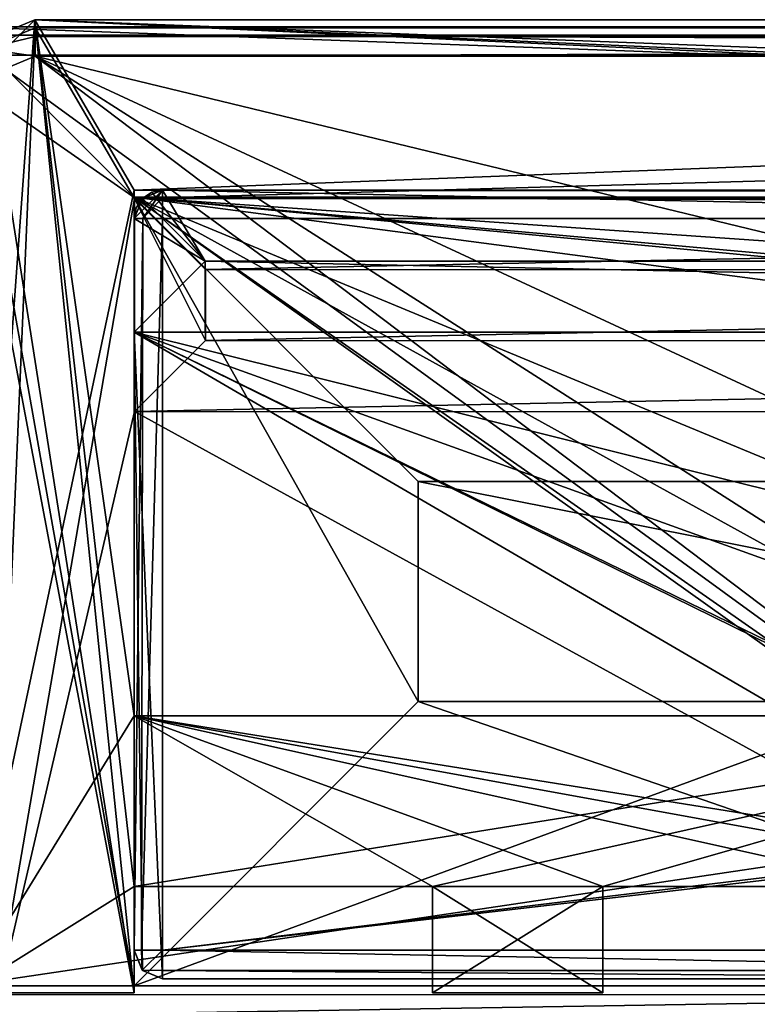
# Model space of a CAD drawing. Units: millimetres. Extents: x -887 to 277, y -6 to 161.
# Drawn here: x -485 to -479, y 38 to 45 of the extents above; entities that cross this region are included whole.
import ezdxf

# ---------------------------------------------------------------- set-up
doc = ezdxf.new("R2010")
doc.units = ezdxf.units.MM
doc.header["$LTSCALE"] = 127.314815
for name, color, linetype in [('101', 7, 'CONTINUOUS'), ('103', 7, 'CONTINUOUS'), ('104', 7, 'CONTINUOUS'), ('107', 7, 'CONTINUOUS'), ('109', 7, 'CONTINUOUS'), ('110', 7, 'CONTINUOUS'), ('121', 7, 'CONTINUOUS'), ('125', 7, 'CONTINUOUS'), ('126', 7, 'CONTINUOUS'), ('131', 7, 'CONTINUOUS'), ('164', 7, 'CONTINUOUS'), ('166', 7, 'CONTINUOUS'), ('186', 7, 'CONTINUOUS'), ('192', 7, 'CONTINUOUS'), ('193', 7, 'CONTINUOUS'), ('203', 7, 'CONTINUOUS'), ('208', 7, 'CONTINUOUS'), ('209', 7, 'CONTINUOUS'), ('213', 7, 'CONTINUOUS'), ('597', 7, 'CONTINUOUS'), ('601', 7, 'CONTINUOUS'), ('607', 7, 'CONTINUOUS'), ('610', 7, 'CONTINUOUS'), ('614', 7, 'CONTINUOUS'), ('615', 7, 'CONTINUOUS'), ('616', 7, 'CONTINUOUS'), ('621', 7, 'CONTINUOUS'), ('644', 7, 'CONTINUOUS'), ('657', 7, 'CONTINUOUS'), ('658', 7, 'CONTINUOUS'), ('659', 7, 'CONTINUOUS'), ('660', 7, 'CONTINUOUS'), ('661', 7, 'CONTINUOUS'), ('690', 7, 'CONTINUOUS'), ('692', 7, 'CONTINUOUS'), ('693', 7, 'CONTINUOUS'), ('706', 7, 'CONTINUOUS'), ('715', 7, 'CONTINUOUS'), ('716', 7, 'CONTINUOUS'), ('719', 7, 'CONTINUOUS'), ('720', 7, 'CONTINUOUS'), ('754', 7, 'CONTINUOUS'), ('763', 7, 'CONTINUOUS'), ('764', 7, 'CONTINUOUS'), ('765', 7, 'CONTINUOUS'), ('769', 7, 'CONTINUOUS'), ('770', 7, 'CONTINUOUS'), ('773', 7, 'CONTINUOUS'), ('779', 7, 'CONTINUOUS'), ('784', 7, 'CONTINUOUS'), ('785', 7, 'CONTINUOUS'), ('786', 7, 'CONTINUOUS'), ('790', 7, 'CONTINUOUS'), ('791', 7, 'CONTINUOUS'), ('793', 7, 'CONTINUOUS'), ('799', 7, 'CONTINUOUS'), ('803', 7, 'CONTINUOUS'), ('86', 7, 'CONTINUOUS'), ('89', 7, 'CONTINUOUS'), ('90', 7, 'CONTINUOUS'), ('94', 7, 'CONTINUOUS')]:
    doc.layers.add(name, color=color, linetype=linetype)

msp = doc.modelspace()

# ---------------------------------------------------------------- linework, layer by layer
at = {"layer": '101', "color": 254, "linetype": 'Continuous', "true_color": 0xcad1ee}
for points in [[(-484.4514, 44.503, 3000.3147), (-484.4514, 44.4422, 3000.4584), (-441.0082, 44.4956, 3000.3147), (-484.4514, 44.503, 3000.3147)], [(-441.0082, 44.4956, 3000.3147), (-484.4514, 44.4422, 3000.4584), (-441.0076, 44.4392, 3000.4539), (-441.0082, 44.4956, 3000.3147)], [(-484.4514, 44.4422, 3000.4584), (-484.4514, 44.303, 3000.5147), (-441.0076, 44.4392, 3000.4539), (-484.4514, 44.4422, 3000.4584)], [(-484.4514, 44.303, 3000.5147), (-441.0066, 44.2956, 3000.5147), (-441.0076, 44.4392, 3000.4539), (-484.4514, 44.303, 3000.5147)]]:
    msp.add_3dface(points, dxfattribs=at)
at = {"layer": '103', "color": 254, "linetype": 'Continuous', "true_color": 0xcad1ee}
for points in [[(-484.4514, 44.503, 2988.5147), (-484.8054, 44.356, 2988.5147), (-484.4514, 44.503, 3000.3147), (-484.4514, 44.503, 2988.5147)], [(-484.8054, 44.356, 2988.5147), (-484.805, 44.3566, 3000.3147), (-484.4514, 44.503, 3000.3147), (-484.8054, 44.356, 2988.5147)]]:
    msp.add_3dface(points, dxfattribs=at)
at = {"layer": '104', "color": 254, "linetype": 'Continuous', "true_color": 0xcad1ee}
for points in [[(-484.7526, 37.699, 3000.5147), (-484.7526, 37.55, 3000.4482), (-475.708, 37.6975, 3000.5147), (-484.7526, 37.699, 3000.5147)], [(-475.708, 37.6975, 3000.5147), (-484.7526, 37.55, 3000.4482), (-475.8522, 37.5532, 3000.4533), (-475.708, 37.6975, 3000.5147)]]:
    msp.add_3dface(points, dxfattribs=at)
at = {"layer": '107', "color": 254, "linetype": 'Continuous', "true_color": 0xcad1ee}
for points in [[(-459.2518, 42.2987, 2984.5147), (-483.7519, 41.8029, 2985.0147), (-483.2518, 42.3028, 2984.5147), (-459.2518, 42.2987, 2984.5147)], [(-458.7519, 41.7986, 2985.0147), (-483.7519, 41.8029, 2985.0147), (-459.2518, 42.2987, 2984.5147), (-458.7519, 41.7986, 2985.0147)]]:
    msp.add_3dface(points, dxfattribs=at)
at = {"layer": '109', "color": 254, "linetype": 'Continuous', "true_color": 0xcad1ee}
for points in [[(-483.7516, 43.3029, 2985.0147), (-458.7516, 43.2986, 2985.0147), (-483.2517, 42.8028, 2984.5147), (-483.7516, 43.3029, 2985.0147)], [(-458.7516, 43.2986, 2985.0147), (-459.2517, 42.7987, 2984.5147), (-483.2517, 42.8028, 2984.5147), (-458.7516, 43.2986, 2985.0147)]]:
    msp.add_3dface(points, dxfattribs=at)
at = {"layer": '110', "color": 254, "linetype": 'Continuous', "true_color": 0xcad1ee}
for points in [[(-483.7519, 41.8029, 2988.5147), (-483.7516, 43.3029, 2988.5147), (-483.7516, 43.3029, 2985.0147), (-483.7519, 41.8029, 2988.5147)], [(-483.7519, 41.8029, 2988.5147), (-483.7516, 43.3029, 2985.0147), (-483.7519, 41.8029, 2985.0147), (-483.7519, 41.8029, 2988.5147)]]:
    msp.add_3dface(points, dxfattribs=at)
at = {"layer": '121', "color": 254, "linetype": 'Continuous', "true_color": 0xcad1ee}
for points in [[(-441.0082, 44.4956, 2988.5147), (-484.4514, 44.503, 2988.5147), (-441.0082, 44.4956, 3000.3147), (-441.0082, 44.4956, 2988.5147)], [(-484.4514, 44.503, 2988.5147), (-484.4514, 44.503, 3000.3147), (-441.0082, 44.4956, 3000.3147), (-484.4514, 44.503, 2988.5147)]]:
    msp.add_3dface(points, dxfattribs=at)
at = {"layer": '125', "color": 254, "linetype": 'Continuous', "true_color": 0xcad1ee}
for points in [[(-458.7519, 41.7986, 2988.5147), (-483.7519, 41.8029, 2988.5147), (-458.7519, 41.7986, 2985.0147), (-458.7519, 41.7986, 2988.5147)], [(-458.7519, 41.7986, 2985.0147), (-483.7519, 41.8029, 2988.5147), (-483.7519, 41.8029, 2985.0147), (-458.7519, 41.7986, 2985.0147)]]:
    msp.add_3dface(points, dxfattribs=at)
at = {"layer": '126', "color": 254, "linetype": 'Continuous', "true_color": 0xcad1ee}
for points in [[(-483.7516, 43.3029, 2988.5147), (-458.7516, 43.2986, 2988.5147), (-483.7516, 43.3029, 2985.0147), (-483.7516, 43.3029, 2988.5147)], [(-458.7516, 43.2986, 2988.5147), (-458.7516, 43.2986, 2985.0147), (-483.7516, 43.3029, 2985.0147), (-458.7516, 43.2986, 2988.5147)]]:
    msp.add_3dface(points, dxfattribs=at)
at = {"layer": '131', "color": 254, "linetype": 'Continuous', "true_color": 0xcad1ee}
for points in [[(-484.8054, 44.356, 2988.5147), (-484.4514, 44.503, 2988.5147), (-484.7526, 37.499, 2988.5147), (-484.8054, 44.356, 2988.5147)], [(-484.7526, 37.499, 2988.5147), (-484.4514, 44.503, 2988.5147), (-483.7516, 43.3029, 2988.5147), (-484.7526, 37.499, 2988.5147)], [(-484.4514, 44.503, 2988.5147), (-441.0082, 44.4956, 2988.5147), (-483.7516, 43.3029, 2988.5147), (-484.4514, 44.503, 2988.5147)], [(-483.7516, 43.3029, 2988.5147), (-441.0082, 44.4956, 2988.5147), (-458.7516, 43.2986, 2988.5147), (-483.7516, 43.3029, 2988.5147)], [(-483.7519, 41.8029, 2988.5147), (-484.7526, 37.499, 2988.5147), (-483.7516, 43.3029, 2988.5147), (-483.7519, 41.8029, 2988.5147)], [(-475.908, 37.4975, 2988.5147), (-484.7526, 37.499, 2988.5147), (-483.7519, 41.8029, 2988.5147), (-475.908, 37.4975, 2988.5147)], [(-458.7519, 41.7986, 2988.5147), (-475.908, 37.4975, 2988.5147), (-483.7519, 41.8029, 2988.5147), (-458.7519, 41.7986, 2988.5147)]]:
    msp.add_3dface(points, dxfattribs=at)
at = {"layer": '164', "color": 254, "linetype": 'Continuous', "true_color": 0xcad1ee}
for points in [[(-481.7536, 41.3108, 1017.5147), (-481.7536, 39.7607, 1017.5147), (-481.7536, 39.7607, 1007.5147), (-481.7536, 41.3108, 1017.5147)], [(-481.7536, 41.3108, 1017.5147), (-481.7536, 39.7607, 1007.5147), (-481.7536, 41.3108, 1007.5147), (-481.7536, 41.3108, 1017.5147)]]:
    msp.add_3dface(points, dxfattribs=at)
at = {"layer": '166', "color": 254, "linetype": 'Continuous', "true_color": 0xcad1ee}
for points in [[(-481.7536, 39.7607, 1007.5147), (-473.9536, 39.7607, 1007.5147), (-481.7536, 41.3108, 1007.5147), (-481.7536, 39.7607, 1007.5147)], [(-481.7536, 41.3108, 1007.5147), (-473.9536, 39.7607, 1007.5147), (-468.5365, 41.3108, 1007.5147), (-481.7536, 41.3108, 1007.5147)]]:
    msp.add_3dface(points, dxfattribs=at)
at = {"layer": '186', "color": 254, "linetype": 'Continuous', "true_color": 0xcad1ee}
for points in [[(-475.9536, 37.7607, 1017.5147), (-483.7536, 37.7607, 1017.5147), (-483.7536, 37.7607, 1002.5147), (-475.9536, 37.7607, 1017.5147)], [(-475.9536, 37.7607, 1002.5147), (-475.9536, 37.7607, 1017.5147), (-483.7536, 37.7607, 1002.5147), (-475.9536, 37.7607, 1002.5147)]]:
    msp.add_3dface(points, dxfattribs=at)
at = {"layer": '192', "color": 254, "linetype": 'Continuous', "true_color": 0xcad1ee}
for points in [[(-468.5365, 41.3108, 1017.5147), (-481.7536, 41.3108, 1017.5147), (-468.5365, 41.3108, 1007.5147), (-468.5365, 41.3108, 1017.5147)], [(-481.7536, 41.3108, 1017.5147), (-481.7536, 41.3108, 1007.5147), (-468.5365, 41.3108, 1007.5147), (-481.7536, 41.3108, 1017.5147)]]:
    msp.add_3dface(points, dxfattribs=at)
at = {"layer": '193', "color": 254, "linetype": 'Continuous', "true_color": 0xcad1ee}
for points in [[(-481.7536, 39.7607, 1017.5147), (-473.9536, 39.7607, 1017.5147), (-473.9536, 39.7607, 1007.5147), (-481.7536, 39.7607, 1017.5147)], [(-481.7536, 39.7607, 1017.5147), (-473.9536, 39.7607, 1007.5147), (-481.7536, 39.7607, 1007.5147), (-481.7536, 39.7607, 1017.5147)]]:
    msp.add_3dface(points, dxfattribs=at)
at = {"layer": '203', "color": 254, "linetype": 'Continuous', "true_color": 0xcad1ee}
for points in [[(-483.7536, 37.7607, 1017.5147), (-483.7536, 43.3108, 1017.5147), (-483.7536, 43.3108, 1002.5147), (-483.7536, 37.7607, 1017.5147)], [(-483.7536, 37.7607, 1002.5147), (-483.7536, 37.7607, 1017.5147), (-483.7536, 43.3108, 1002.5147), (-483.7536, 37.7607, 1002.5147)]]:
    msp.add_3dface(points, dxfattribs=at)
at = {"layer": '208', "color": 254, "linetype": 'Continuous', "true_color": 0xcad1ee}
for points in [[(-475.9536, 37.7607, 1002.5147), (-483.7536, 37.7607, 1002.5147), (-468.6536, 43.3108, 1002.5147), (-475.9536, 37.7607, 1002.5147)], [(-483.7536, 37.7607, 1002.5147), (-483.7536, 43.3108, 1002.5147), (-468.6536, 43.3108, 1002.5147), (-483.7536, 37.7607, 1002.5147)]]:
    msp.add_3dface(points, dxfattribs=at)
at = {"layer": '209', "color": 254, "linetype": 'Continuous', "true_color": 0xcad1ee}
for points in [[(-483.7536, 43.3108, 1017.5147), (-483.7536, 37.7607, 1017.5147), (-481.7536, 39.7607, 1017.5147), (-483.7536, 43.3108, 1017.5147)], [(-454.9168, 43.3107, 1017.5147), (-483.7536, 43.3108, 1017.5147), (-454.9168, 41.3107, 1017.5147), (-454.9168, 43.3107, 1017.5147)], [(-483.7536, 43.3108, 1017.5147), (-464.9539, 41.5322, 1017.5147), (-461.3708, 41.3108, 1017.5147), (-483.7536, 43.3108, 1017.5147)], [(-464.9539, 41.5322, 1017.5147), (-483.7536, 43.3108, 1017.5147), (-468.5365, 41.3108, 1017.5147), (-464.9539, 41.5322, 1017.5147)], [(-454.9168, 41.3107, 1017.5147), (-483.7536, 43.3108, 1017.5147), (-461.3708, 41.3108, 1017.5147), (-454.9168, 41.3107, 1017.5147)], [(-468.5365, 41.3108, 1017.5147), (-483.7536, 43.3108, 1017.5147), (-481.7536, 41.3108, 1017.5147), (-468.5365, 41.3108, 1017.5147)], [(-481.7536, 41.3108, 1017.5147), (-483.7536, 43.3108, 1017.5147), (-481.7536, 39.7607, 1017.5147), (-481.7536, 41.3108, 1017.5147)], [(-483.7536, 37.7607, 1017.5147), (-475.9536, 37.7607, 1017.5147), (-481.7536, 39.7607, 1017.5147), (-483.7536, 37.7607, 1017.5147)], [(-481.7536, 39.7607, 1017.5147), (-475.9536, 37.7607, 1017.5147), (-473.9536, 39.7607, 1017.5147), (-481.7536, 39.7607, 1017.5147)]]:
    msp.add_3dface(points, dxfattribs=at)
at = {"layer": '213', "color": 254, "linetype": 'Continuous', "true_color": 0xcad1ee}
for points in [[(-483.7536, 43.3108, 1017.5147), (-454.9168, 43.3107, 1017.5147), (-483.7536, 43.3108, 1002.5147), (-483.7536, 43.3108, 1017.5147)], [(-483.7536, 43.3108, 1002.5147), (-454.9168, 43.3107, 1017.5147), (-468.6536, 43.3108, 1006.5147), (-483.7536, 43.3108, 1002.5147)], [(-468.6536, 43.3108, 1002.5147), (-483.7536, 43.3108, 1002.5147), (-468.6536, 43.3108, 1006.5147), (-468.6536, 43.3108, 1002.5147)]]:
    msp.add_3dface(points, dxfattribs=at)
at = {"layer": '597', "color": 254, "linetype": 'Continuous', "true_color": 0xcad1ee}
for points in [[(-484.9536, 44.5108, 1000.7147), (-484.9536, 44.5108, 1017.5147), (-451.9536, 44.5107, 1017.5147), (-484.9536, 44.5108, 1000.7147)], [(-484.9536, 44.5108, 1000.7147), (-451.9536, 44.5107, 1017.5147), (-451.9536, 44.5107, 1017.0147), (-484.9536, 44.5108, 1000.7147)], [(-484.9536, 44.5108, 1000.7147), (-451.9536, 44.5107, 1017.0147), (-440.8769, 44.5107, 1017.0147), (-484.9536, 44.5108, 1000.7147)], [(-440.8769, 44.5107, 1000.7147), (-484.9536, 44.5108, 1000.7147), (-440.8769, 44.5107, 1017.0147), (-440.8769, 44.5107, 1000.7147)]]:
    msp.add_3dface(points, dxfattribs=at)
at = {"layer": '601', "color": 254, "linetype": 'Continuous', "true_color": 0xcad1ee}
for points in [[(-484.9536, 44.452, 1000.5731), (-484.9536, 44.5108, 1000.7147), (-440.8769, 44.4521, 1000.5733), (-484.9536, 44.452, 1000.5731)], [(-484.9536, 44.5108, 1000.7147), (-440.8769, 44.5107, 1000.7147), (-440.8769, 44.4521, 1000.5733), (-484.9536, 44.5108, 1000.7147)], [(-440.8769, 44.3107, 1000.5147), (-484.9536, 44.452, 1000.5731), (-440.8769, 44.4521, 1000.5733), (-440.8769, 44.3107, 1000.5147)], [(-440.8769, 44.3107, 1000.5147), (-484.9536, 44.3108, 1000.5147), (-484.9536, 44.452, 1000.5731), (-440.8769, 44.3107, 1000.5147)]]:
    msp.add_3dface(points, dxfattribs=at)
at = {"layer": '607', "color": 254, "linetype": 'Continuous', "true_color": 0xcad1ee}
for points in [[(-484.9536, 44.5108, 1017.5147), (-484.9536, 37.7608, 1017.5147), (-483.7536, 37.7608, 1017.5147), (-484.9536, 44.5108, 1017.5147)], [(-484.9536, 44.5108, 1017.5147), (-483.7536, 37.7608, 1017.5147), (-483.7536, 43.3108, 1017.5147), (-484.9536, 44.5108, 1017.5147)], [(-451.9536, 44.5107, 1017.5147), (-484.9536, 44.5108, 1017.5147), (-451.9536, 43.3107, 1017.5147), (-451.9536, 44.5107, 1017.5147)], [(-451.9536, 43.3107, 1017.5147), (-484.9536, 44.5108, 1017.5147), (-483.7536, 43.3108, 1017.5147), (-451.9536, 43.3107, 1017.5147)]]:
    msp.add_3dface(points, dxfattribs=at)
at = {"layer": '610', "color": 254, "linetype": 'Continuous', "true_color": 0xcad1ee}
for points in [[(-440.8769, 44.3107, 1000.5147), (-484.9536, 37.7608, 1000.5147), (-484.9536, 44.3108, 1000.5147), (-440.8769, 44.3107, 1000.5147)], [(-484.9536, 24.6943, 1000.5147), (-475.9536, 31.2608, 1000.5147), (-440.8769, 44.3107, 1000.5147), (-484.9536, 24.6943, 1000.5147)], [(-475.9536, 37.7608, 1000.5147), (-484.9536, 37.7608, 1000.5147), (-440.8769, 44.3107, 1000.5147), (-475.9536, 37.7608, 1000.5147)], [(-440.8733, 24.7107, 1000.5147), (-484.9536, 24.6943, 1000.5147), (-440.8769, 44.3107, 1000.5147), (-440.8733, 24.7107, 1000.5147)]]:
    msp.add_3dface(points, dxfattribs=at)
at = {"layer": '614', "color": 254, "linetype": 'Continuous', "true_color": 0xcad1ee}
for points in [[(-483.7536, 43.3108, 1002.5147), (-440.8769, 43.3107, 1002.5147), (-483.7536, 43.3108, 1017.5147), (-483.7536, 43.3108, 1002.5147)], [(-483.7536, 43.3108, 1017.5147), (-440.8769, 43.3107, 1002.5147), (-451.9536, 43.3107, 1017.0147), (-483.7536, 43.3108, 1017.5147)], [(-451.9536, 43.3107, 1017.5147), (-483.7536, 43.3108, 1017.5147), (-451.9536, 43.3107, 1017.0147), (-451.9536, 43.3107, 1017.5147)]]:
    msp.add_3dface(points, dxfattribs=at)
at = {"layer": '615', "color": 254, "linetype": 'Continuous', "true_color": 0xcad1ee}
for points in [[(-483.7536, 37.7608, 1002.5147), (-483.7536, 43.3108, 1002.5147), (-483.7536, 43.3108, 1017.5147), (-483.7536, 37.7608, 1002.5147)], [(-483.7536, 37.7608, 1017.5147), (-483.7536, 37.7608, 1002.5147), (-483.7536, 43.3108, 1017.5147), (-483.7536, 37.7608, 1017.5147)]]:
    msp.add_3dface(points, dxfattribs=at)
at = {"layer": '616', "color": 254, "linetype": 'Continuous', "true_color": 0xcad1ee}
for points in [[(-475.9536, 37.7608, 1002.5147), (-483.7536, 37.7608, 1002.5147), (-484.9536, 37.7608, 1000.5147), (-475.9536, 37.7608, 1002.5147)], [(-475.9536, 37.7608, 1000.5147), (-475.9536, 37.7608, 1002.5147), (-484.9536, 37.7608, 1000.5147), (-475.9536, 37.7608, 1000.5147)], [(-484.9536, 37.7608, 1000.5147), (-483.7536, 37.7608, 1002.5147), (-483.7536, 37.7608, 1017.5147), (-484.9536, 37.7608, 1000.5147)], [(-484.9536, 37.7608, 1017.5147), (-484.9536, 37.7608, 1000.5147), (-483.7536, 37.7608, 1017.5147), (-484.9536, 37.7608, 1017.5147)]]:
    msp.add_3dface(points, dxfattribs=at)
at = {"layer": '621', "color": 254, "linetype": 'Continuous', "true_color": 0xcad1ee}
for points in [[(-467.8036, 34.5108, 1002.5147), (-466.2534, 36.0605, 1002.5147), (-483.7536, 43.3108, 1002.5147), (-467.8036, 34.5108, 1002.5147)], [(-475.9536, 37.7608, 1002.5147), (-467.8036, 34.5108, 1002.5147), (-483.7536, 43.3108, 1002.5147), (-475.9536, 37.7608, 1002.5147)], [(-483.7536, 43.3108, 1002.5147), (-466.2534, 36.0605, 1002.5147), (-440.8769, 43.3107, 1002.5147), (-483.7536, 43.3108, 1002.5147)], [(-483.7536, 37.7608, 1002.5147), (-475.9536, 37.7608, 1002.5147), (-483.7536, 43.3108, 1002.5147), (-483.7536, 37.7608, 1002.5147)]]:
    msp.add_3dface(points, dxfattribs=at)
at = {"layer": '644', "color": 30, "linetype": 'Continuous', "true_color": 0xe87108}
for points in [[(-480.4536, 37.7107, 2988.5147), (-481.6536, 37.7107, 2988.5147), (-481.6536, 37.7107, 2003.0147), (-480.4536, 37.7107, 2988.5147)], [(-480.4536, 37.7107, 2003.0147), (-480.4536, 37.7107, 2988.5147), (-481.6536, 37.7107, 2003.0147), (-480.4536, 37.7107, 2003.0147)], [(-481.6536, 37.7107, 1017.5147), (-480.4536, 37.7107, 1017.5147), (-480.4536, 37.7107, 2003.0147), (-481.6536, 37.7107, 1017.5147)], [(-481.6536, 37.7107, 1017.5147), (-480.4536, 37.7107, 2003.0147), (-481.6536, 37.7107, 2003.0147), (-481.6536, 37.7107, 1017.5147)]]:
    msp.add_3dface(points, dxfattribs=at)
at = {"layer": '657', "color": 30, "linetype": 'Continuous', "true_color": 0xe87108}
for points in [[(-484.4536, 44.5607, 2988.5147), (-484.4536, 44.5607, 2003.0147), (-484.9536, 44.0607, 2003.0147), (-484.4536, 44.5607, 2988.5147)], [(-484.8077, 44.4138, 2988.5147), (-484.4536, 44.5607, 2988.5147), (-484.9536, 44.0607, 2003.0147), (-484.8077, 44.4138, 2988.5147)], [(-484.8077, 44.4138, 1017.5147), (-484.9536, 44.0607, 2003.0147), (-484.4536, 44.5607, 2003.0147), (-484.8077, 44.4138, 1017.5147)], [(-484.4536, 44.5607, 1017.5147), (-484.8077, 44.4138, 1017.5147), (-484.4536, 44.5607, 2003.0147), (-484.4536, 44.5607, 1017.5147)]]:
    msp.add_3dface(points, dxfattribs=at)
at = {"layer": '658', "color": 30, "linetype": 'Continuous', "true_color": 0xe87108}
for points in [[(-483.7536, 37.7107, 2988.5147), (-484.9536, 37.7107, 2988.5147), (-484.9536, 37.7107, 2003.0147), (-483.7536, 37.7107, 2988.5147)], [(-483.7536, 37.7107, 2003.0147), (-483.7536, 37.7107, 2988.5147), (-484.9536, 37.7107, 2003.0147), (-483.7536, 37.7107, 2003.0147)], [(-484.9536, 37.7107, 1017.5147), (-483.7536, 37.7107, 1017.5147), (-483.7536, 37.7107, 2003.0147), (-484.9536, 37.7107, 1017.5147)], [(-484.9536, 37.7107, 1017.5147), (-483.7536, 37.7107, 2003.0147), (-484.9536, 37.7107, 2003.0147), (-484.9536, 37.7107, 1017.5147)]]:
    msp.add_3dface(points, dxfattribs=at)
at = {"layer": '659', "color": 30, "linetype": 'Continuous', "true_color": 0xe87108}
for points in [[(-483.7536, 38.4607, 2988.5147), (-483.7536, 37.7107, 2988.5147), (-483.7536, 37.7107, 2003.0147), (-483.7536, 38.4607, 2988.5147)], [(-483.7536, 38.4607, 2003.0147), (-483.7536, 38.4607, 2988.5147), (-483.7536, 37.7107, 2003.0147), (-483.7536, 38.4607, 2003.0147)], [(-483.7536, 37.7107, 1017.5147), (-483.7536, 38.4607, 1017.5147), (-483.7536, 38.4607, 2003.0147), (-483.7536, 37.7107, 1017.5147)], [(-483.7536, 37.7107, 1017.5147), (-483.7536, 38.4607, 2003.0147), (-483.7536, 37.7107, 2003.0147), (-483.7536, 37.7107, 1017.5147)]]:
    msp.add_3dface(points, dxfattribs=at)
at = {"layer": '660', "color": 30, "linetype": 'Continuous', "true_color": 0xe87108}
for points in [[(-481.6536, 37.7107, 2988.5147), (-481.6536, 38.4607, 2988.5147), (-481.6536, 38.4607, 2003.0147), (-481.6536, 37.7107, 2988.5147)], [(-481.6536, 37.7107, 2003.0147), (-481.6536, 37.7107, 2988.5147), (-481.6536, 38.4607, 2003.0147), (-481.6536, 37.7107, 2003.0147)], [(-481.6536, 38.4607, 1017.5147), (-481.6536, 37.7107, 1017.5147), (-481.6536, 37.7107, 2003.0147), (-481.6536, 38.4607, 1017.5147)], [(-481.6536, 38.4607, 1017.5147), (-481.6536, 37.7107, 2003.0147), (-481.6536, 38.4607, 2003.0147), (-481.6536, 38.4607, 1017.5147)]]:
    msp.add_3dface(points, dxfattribs=at)
at = {"layer": '661', "color": 30, "linetype": 'Continuous', "true_color": 0xe87108}
for points in [[(-480.4536, 38.4607, 2988.5147), (-480.4536, 37.7107, 2988.5147), (-480.4536, 37.7107, 2003.0147), (-480.4536, 38.4607, 2988.5147)], [(-480.4536, 38.4607, 2003.0147), (-480.4536, 38.4607, 2988.5147), (-480.4536, 37.7107, 2003.0147), (-480.4536, 38.4607, 2003.0147)], [(-480.4536, 37.7107, 1017.5147), (-480.4536, 38.4607, 1017.5147), (-480.4536, 38.4607, 2003.0147), (-480.4536, 37.7107, 1017.5147)], [(-480.4536, 37.7107, 1017.5147), (-480.4536, 38.4607, 2003.0147), (-480.4536, 37.7107, 2003.0147), (-480.4536, 37.7107, 1017.5147)]]:
    msp.add_3dface(points, dxfattribs=at)
at = {"layer": '690', "color": 30, "linetype": 'Continuous', "true_color": 0xe87108}
for points in [[(-484.4536, 44.5607, 2988.5147), (-452.4536, 44.5607, 2988.5147), (-452.4536, 44.5607, 2003.0147), (-484.4536, 44.5607, 2988.5147)], [(-484.4536, 44.5607, 2003.0147), (-484.4536, 44.5607, 2988.5147), (-452.4536, 44.5607, 2003.0147), (-484.4536, 44.5607, 2003.0147)], [(-452.4536, 44.5607, 1017.5147), (-484.4536, 44.5607, 1017.5147), (-484.4536, 44.5607, 2003.0147), (-452.4536, 44.5607, 1017.5147)], [(-452.4536, 44.5607, 1017.5147), (-484.4536, 44.5607, 2003.0147), (-452.4536, 44.5607, 2003.0147), (-452.4536, 44.5607, 1017.5147)]]:
    msp.add_3dface(points, dxfattribs=at)
at = {"layer": '692', "color": 30, "linetype": 'Continuous', "true_color": 0xe87108}
for points in [[(-481.6536, 38.4607, 2988.5147), (-483.7536, 38.4607, 2988.5147), (-483.7536, 38.4607, 2003.0147), (-481.6536, 38.4607, 2988.5147)], [(-481.6536, 38.4607, 2003.0147), (-481.6536, 38.4607, 2988.5147), (-483.7536, 38.4607, 2003.0147), (-481.6536, 38.4607, 2003.0147)], [(-483.7536, 38.4607, 1017.5147), (-481.6536, 38.4607, 1017.5147), (-481.6536, 38.4607, 2003.0147), (-483.7536, 38.4607, 1017.5147)], [(-483.7536, 38.4607, 1017.5147), (-481.6536, 38.4607, 2003.0147), (-483.7536, 38.4607, 2003.0147), (-483.7536, 38.4607, 1017.5147)]]:
    msp.add_3dface(points, dxfattribs=at)
at = {"layer": '693', "color": 30, "linetype": 'Continuous', "true_color": 0xe87108}
for points in [[(-478.3536, 38.4607, 2988.5147), (-480.4536, 38.4607, 2988.5147), (-480.4536, 38.4607, 2003.0147), (-478.3536, 38.4607, 2988.5147)], [(-478.3536, 38.4607, 2003.0147), (-478.3536, 38.4607, 2988.5147), (-480.4536, 38.4607, 2003.0147), (-478.3536, 38.4607, 2003.0147)], [(-480.4536, 38.4607, 1017.5147), (-478.3536, 38.4607, 1017.5147), (-478.3536, 38.4607, 2003.0147), (-480.4536, 38.4607, 1017.5147)], [(-480.4536, 38.4607, 1017.5147), (-478.3536, 38.4607, 2003.0147), (-480.4536, 38.4607, 2003.0147), (-480.4536, 38.4607, 1017.5147)]]:
    msp.add_3dface(points, dxfattribs=at)
at = {"layer": '706', "color": 30, "linetype": 'Continuous', "true_color": 0xe87108}
for points in [[(-458.9645, 43.3607, 2988.5147), (-483.7536, 43.3607, 2988.5147), (-483.7536, 43.3607, 2003.0147), (-458.9645, 43.3607, 2988.5147)], [(-458.9645, 43.3607, 2988.5147), (-483.7536, 43.3607, 2003.0147), (-458.9645, 43.3607, 2003.0147), (-458.9645, 43.3607, 2988.5147)], [(-483.7536, 43.3607, 1017.5147), (-458.9645, 43.3607, 1017.5147), (-458.9645, 43.3607, 2003.0147), (-483.7536, 43.3607, 1017.5147)], [(-483.7536, 43.3607, 2003.0147), (-483.7536, 43.3607, 1017.5147), (-458.9645, 43.3607, 2003.0147), (-483.7536, 43.3607, 2003.0147)]]:
    msp.add_3dface(points, dxfattribs=at)
at = {"layer": '715', "color": 30, "linetype": 'Continuous', "true_color": 0xe87108}
for points in [[(-483.7536, 39.6607, 2988.5147), (-476.2536, 39.6607, 2988.5147), (-476.2536, 39.6607, 2003.0147), (-483.7536, 39.6607, 2988.5147)], [(-483.7536, 39.6607, 2003.0147), (-483.7536, 39.6607, 2988.5147), (-476.2536, 39.6607, 2003.0147), (-483.7536, 39.6607, 2003.0147)], [(-476.2536, 39.6607, 1017.5147), (-483.7536, 39.6607, 1017.5147), (-483.7536, 39.6607, 2003.0147), (-476.2536, 39.6607, 1017.5147)], [(-476.2536, 39.6607, 1017.5147), (-483.7536, 39.6607, 2003.0147), (-476.2536, 39.6607, 2003.0147), (-476.2536, 39.6607, 1017.5147)]]:
    msp.add_3dface(points, dxfattribs=at)
at = {"layer": '716', "color": 30, "linetype": 'Continuous', "true_color": 0xe87108}
for points in [[(-483.7536, 43.3607, 2988.5147), (-483.7536, 39.6607, 2988.5147), (-483.7536, 39.6607, 2003.0147), (-483.7536, 43.3607, 2988.5147)], [(-483.7536, 43.3607, 2003.0147), (-483.7536, 43.3607, 2988.5147), (-483.7536, 39.6607, 2003.0147), (-483.7536, 43.3607, 2003.0147)], [(-483.7536, 39.6607, 1017.5147), (-483.7536, 43.3607, 1017.5147), (-483.7536, 43.3607, 2003.0147), (-483.7536, 39.6607, 1017.5147)], [(-483.7536, 39.6607, 1017.5147), (-483.7536, 43.3607, 2003.0147), (-483.7536, 39.6607, 2003.0147), (-483.7536, 39.6607, 1017.5147)]]:
    msp.add_3dface(points, dxfattribs=at)
at = {"layer": '719', "color": 30, "linetype": 'Continuous', "true_color": 0xe87108}
for points in [[(-484.8077, 44.4138, 2988.5147), (-483.7536, 37.7107, 2988.5147), (-484.4536, 44.5607, 2988.5147), (-484.8077, 44.4138, 2988.5147)], [(-457.1645, 43.3607, 2988.5147), (-453.1536, 43.3607, 2988.5147), (-484.4536, 44.5607, 2988.5147), (-457.1645, 43.3607, 2988.5147)], [(-484.4536, 44.5607, 2988.5147), (-453.1536, 43.3607, 2988.5147), (-452.4536, 44.5607, 2988.5147), (-484.4536, 44.5607, 2988.5147)], [(-457.1645, 43.3607, 2988.5147), (-484.4536, 44.5607, 2988.5147), (-458.9645, 43.3607, 2988.5147), (-457.1645, 43.3607, 2988.5147)], [(-483.7536, 37.7107, 2988.5147), (-483.7536, 38.4607, 2988.5147), (-484.4536, 44.5607, 2988.5147), (-483.7536, 37.7107, 2988.5147)], [(-484.4536, 44.5607, 2988.5147), (-483.7536, 38.4607, 2988.5147), (-483.7536, 39.6607, 2988.5147), (-484.4536, 44.5607, 2988.5147)], [(-458.9645, 43.3607, 2988.5147), (-484.4536, 44.5607, 2988.5147), (-483.7536, 43.3607, 2988.5147), (-458.9645, 43.3607, 2988.5147)], [(-483.7536, 43.3607, 2988.5147), (-484.4536, 44.5607, 2988.5147), (-483.7536, 39.6607, 2988.5147), (-483.7536, 43.3607, 2988.5147)], [(-484.9536, 44.0607, 2988.5147), (-483.7536, 37.7107, 2988.5147), (-484.8077, 44.4138, 2988.5147), (-484.9536, 44.0607, 2988.5147)], [(-484.9536, 37.7107, 2988.5147), (-483.7536, 37.7107, 2988.5147), (-484.9536, 44.0607, 2988.5147), (-484.9536, 37.7107, 2988.5147)], [(-477.1536, 38.4607, 2988.5147), (-476.2536, 38.4607, 2988.5147), (-483.7536, 39.6607, 2988.5147), (-477.1536, 38.4607, 2988.5147)], [(-476.2536, 38.4607, 2988.5147), (-476.2536, 39.6607, 2988.5147), (-483.7536, 39.6607, 2988.5147), (-476.2536, 38.4607, 2988.5147)], [(-478.3536, 38.4607, 2988.5147), (-477.1536, 38.4607, 2988.5147), (-483.7536, 39.6607, 2988.5147), (-478.3536, 38.4607, 2988.5147)], [(-480.4536, 38.4607, 2988.5147), (-478.3536, 38.4607, 2988.5147), (-483.7536, 39.6607, 2988.5147), (-480.4536, 38.4607, 2988.5147)], [(-481.6536, 38.4607, 2988.5147), (-480.4536, 38.4607, 2988.5147), (-483.7536, 39.6607, 2988.5147), (-481.6536, 38.4607, 2988.5147)], [(-483.7536, 38.4607, 2988.5147), (-481.6536, 38.4607, 2988.5147), (-483.7536, 39.6607, 2988.5147), (-483.7536, 38.4607, 2988.5147)], [(-480.4536, 37.7107, 2988.5147), (-480.4536, 38.4607, 2988.5147), (-481.6536, 38.4607, 2988.5147), (-480.4536, 37.7107, 2988.5147)], [(-481.6536, 37.7107, 2988.5147), (-480.4536, 37.7107, 2988.5147), (-481.6536, 38.4607, 2988.5147), (-481.6536, 37.7107, 2988.5147)]]:
    msp.add_3dface(points, dxfattribs=at)
at = {"layer": '720', "color": 30, "linetype": 'Continuous', "true_color": 0xe87108}
for points in [[(-484.8077, 44.4138, 1017.5147), (-484.4536, 44.5607, 1017.5147), (-484.9536, 37.7107, 1017.5147), (-484.8077, 44.4138, 1017.5147)], [(-484.9536, 37.7107, 1017.5147), (-484.4536, 44.5607, 1017.5147), (-483.7536, 43.3607, 1017.5147), (-484.9536, 37.7107, 1017.5147)], [(-484.4536, 44.5607, 1017.5147), (-452.4536, 44.5607, 1017.5147), (-483.7536, 43.3607, 1017.5147), (-484.4536, 44.5607, 1017.5147)], [(-483.7536, 43.3607, 1017.5147), (-452.4536, 44.5607, 1017.5147), (-458.9645, 43.3607, 1017.5147), (-483.7536, 43.3607, 1017.5147)], [(-484.9536, 37.7107, 1017.5147), (-483.7536, 43.3607, 1017.5147), (-483.7536, 39.6607, 1017.5147), (-484.9536, 37.7107, 1017.5147)], [(-483.7536, 38.4607, 1017.5147), (-484.9536, 37.7107, 1017.5147), (-483.7536, 39.6607, 1017.5147), (-483.7536, 38.4607, 1017.5147)], [(-481.6536, 38.4607, 1017.5147), (-483.7536, 38.4607, 1017.5147), (-476.2536, 39.6607, 1017.5147), (-481.6536, 38.4607, 1017.5147)], [(-476.2536, 39.6607, 1017.5147), (-483.7536, 38.4607, 1017.5147), (-483.7536, 39.6607, 1017.5147), (-476.2536, 39.6607, 1017.5147)], [(-480.4536, 38.4607, 1017.5147), (-481.6536, 38.4607, 1017.5147), (-476.2536, 39.6607, 1017.5147), (-480.4536, 38.4607, 1017.5147)], [(-478.3536, 38.4607, 1017.5147), (-480.4536, 38.4607, 1017.5147), (-476.2536, 39.6607, 1017.5147), (-478.3536, 38.4607, 1017.5147)], [(-483.7536, 37.7107, 1017.5147), (-484.9536, 37.7107, 1017.5147), (-483.7536, 38.4607, 1017.5147), (-483.7536, 37.7107, 1017.5147)], [(-481.6536, 37.7107, 1017.5147), (-481.6536, 38.4607, 1017.5147), (-480.4536, 38.4607, 1017.5147), (-481.6536, 37.7107, 1017.5147)], [(-480.4536, 37.7107, 1017.5147), (-481.6536, 37.7107, 1017.5147), (-480.4536, 38.4607, 1017.5147), (-480.4536, 37.7107, 1017.5147)]]:
    msp.add_3dface(points, dxfattribs=at)
at = {"layer": '754', "color": 254, "linetype": 'Continuous', "true_color": 0xcad1ee}
for points in [[(-483.6974, 37.8717, 1002.7147), (-483.7536, 38.0107, 1002.7147), (-483.7026, 38.0107, 1002.5812), (-483.6974, 37.8717, 1002.7147)], [(-483.5536, 38.0107, 1002.5147), (-483.6974, 37.8717, 1002.7147), (-483.7026, 38.0107, 1002.5812), (-483.5536, 38.0107, 1002.5147)], [(-483.5536, 38.0107, 1002.5147), (-483.5536, 37.8693, 1002.5733), (-483.6974, 37.8717, 1002.7147), (-483.5536, 38.0107, 1002.5147)], [(-483.5536, 37.8693, 1002.5733), (-483.5536, 37.8107, 1002.7147), (-483.6974, 37.8717, 1002.7147), (-483.5536, 37.8693, 1002.5733)]]:
    msp.add_3dface(points, dxfattribs=at)
at = {"layer": '763', "color": 254, "linetype": 'Continuous', "true_color": 0xcad1ee}
for points in [[(-483.5536, 38.0107, 1002.5147), (-475.9536, 38.0107, 1002.5147), (-475.9536, 37.8691, 1002.5735), (-483.5536, 38.0107, 1002.5147)], [(-483.5536, 38.0107, 1002.5147), (-475.9536, 37.8691, 1002.5735), (-483.5536, 37.8693, 1002.5733), (-483.5536, 38.0107, 1002.5147)], [(-475.9536, 37.8691, 1002.5735), (-475.9536, 37.8107, 1002.7147), (-483.5536, 37.8693, 1002.5733), (-475.9536, 37.8691, 1002.5735)], [(-475.9536, 37.8107, 1002.7147), (-483.5536, 37.8107, 1002.7147), (-483.5536, 37.8693, 1002.5733), (-475.9536, 37.8107, 1002.7147)]]:
    msp.add_3dface(points, dxfattribs=at)
at = {"layer": '764', "color": 254, "linetype": 'Continuous', "true_color": 0xcad1ee}
for points in [[(-483.7026, 38.0107, 1002.5812), (-483.7536, 38.0107, 1002.7147), (-483.6928, 43.1607, 1002.5711), (-483.7026, 38.0107, 1002.5812)], [(-483.6928, 43.1607, 1002.5711), (-483.7536, 38.0107, 1002.7147), (-483.7536, 43.1607, 1002.7147), (-483.6928, 43.1607, 1002.5711)], [(-483.5536, 43.1607, 1002.5147), (-483.5536, 38.0107, 1002.5147), (-483.7026, 38.0107, 1002.5812), (-483.5536, 43.1607, 1002.5147)], [(-483.5536, 43.1607, 1002.5147), (-483.7026, 38.0107, 1002.5812), (-483.6928, 43.1607, 1002.5711), (-483.5536, 43.1607, 1002.5147)]]:
    msp.add_3dface(points, dxfattribs=at)
at = {"layer": '765', "color": 254, "linetype": 'Continuous', "true_color": 0xcad1ee}
for points in [[(-483.7536, 38.0107, 1002.7147), (-483.6974, 37.8717, 1002.7147), (-483.7536, 38.0107, 1017.5147), (-483.7536, 38.0107, 1002.7147)], [(-483.6974, 37.8717, 1002.7147), (-483.6953, 37.8695, 1017.5147), (-483.7536, 38.0107, 1017.5147), (-483.6974, 37.8717, 1002.7147)], [(-483.6974, 37.8717, 1002.7147), (-483.5536, 37.8107, 1002.7147), (-483.6953, 37.8695, 1017.5147), (-483.6974, 37.8717, 1002.7147)], [(-483.5536, 37.8107, 1002.7147), (-483.5536, 37.8107, 1017.5147), (-483.6953, 37.8695, 1017.5147), (-483.5536, 37.8107, 1002.7147)]]:
    msp.add_3dface(points, dxfattribs=at)
at = {"layer": '769', "color": 254, "linetype": 'Continuous', "true_color": 0xcad1ee}
for points in [[(-483.6951, 43.3021, 1021.0733), (-483.7389, 43.2359, 1021.0294), (-483.7536, 43.1607, 1021.0147), (-483.6951, 43.3021, 1021.0733)], [(-483.6951, 43.3021, 1021.0733), (-483.7536, 43.1607, 1021.0147), (-483.2536, 42.8607, 1021.5147), (-483.6951, 43.3021, 1021.0733)], [(-483.7536, 43.1607, 1021.0147), (-483.7536, 42.3607, 1021.0147), (-483.2536, 42.8607, 1021.5147), (-483.7536, 43.1607, 1021.0147)], [(-483.7536, 42.3607, 1021.0147), (-483.2536, 42.3607, 1021.5147), (-483.2536, 42.8607, 1021.5147), (-483.7536, 42.3607, 1021.0147)]]:
    msp.add_3dface(points, dxfattribs=at)
at = {"layer": '770', "color": 254, "linetype": 'Continuous', "true_color": 0xcad1ee}
for points in [[(-483.2536, 42.8607, 1021.5147), (-483.2536, 42.3607, 1021.5147), (-459.2536, 42.3607, 1021.5147), (-483.2536, 42.8607, 1021.5147)], [(-459.2536, 42.8607, 1021.5147), (-483.2536, 42.8607, 1021.5147), (-459.2536, 42.3607, 1021.5147), (-459.2536, 42.8607, 1021.5147)]]:
    msp.add_3dface(points, dxfattribs=at)
at = {"layer": '773', "color": 254, "linetype": 'Continuous', "true_color": 0xcad1ee}
for points in [[(-483.5536, 43.3607, 1002.7147), (-483.6928, 43.1607, 1002.5711), (-483.7536, 43.1607, 1002.7147), (-483.5536, 43.3607, 1002.7147)], [(-483.5536, 43.3607, 1002.7147), (-483.7536, 43.1607, 1002.7147), (-483.6926, 43.3045, 1002.7147), (-483.5536, 43.3607, 1002.7147)], [(-483.5536, 43.3607, 1002.7147), (-483.5536, 43.3097, 1002.5812), (-483.6928, 43.1607, 1002.5711), (-483.5536, 43.3607, 1002.7147)], [(-483.5536, 43.3097, 1002.5812), (-483.5536, 43.1607, 1002.5147), (-483.6928, 43.1607, 1002.5711), (-483.5536, 43.3097, 1002.5812)]]:
    msp.add_3dface(points, dxfattribs=at)
at = {"layer": '779', "color": 254, "linetype": 'Continuous', "true_color": 0xcad1ee}
for points in [[(-483.5536, 43.1607, 1002.5147), (-440.8769, 43.1607, 1002.5147), (-483.5536, 38.0107, 1002.5147), (-483.5536, 43.1607, 1002.5147)], [(-483.5536, 38.0107, 1002.5147), (-440.8769, 43.1607, 1002.5147), (-454.7536, 41.3607, 1002.5147), (-483.5536, 38.0107, 1002.5147)], [(-475.9536, 38.0107, 1002.5147), (-483.5536, 38.0107, 1002.5147), (-454.7536, 41.3607, 1002.5147), (-475.9536, 38.0107, 1002.5147)]]:
    msp.add_3dface(points, dxfattribs=at)
at = {"layer": '784', "color": 254, "linetype": 'Continuous', "true_color": 0xcad1ee}
for points in [[(-475.9536, 37.8107, 1002.7147), (-475.9536, 37.8107, 1017.5147), (-483.5536, 37.8107, 1002.7147), (-475.9536, 37.8107, 1002.7147)], [(-483.5536, 37.8107, 1002.7147), (-475.9536, 37.8107, 1017.5147), (-483.5536, 37.8107, 1017.5147), (-483.5536, 37.8107, 1002.7147)]]:
    msp.add_3dface(points, dxfattribs=at)
at = {"layer": '785', "color": 254, "linetype": 'Continuous', "true_color": 0xcad1ee}
for points in [[(-483.7536, 43.1607, 1002.7147), (-483.7536, 38.0107, 1002.7147), (-483.7536, 38.0107, 1017.5147), (-483.7536, 43.1607, 1002.7147)], [(-483.7536, 43.1607, 1021.0147), (-483.7536, 43.1607, 1002.7147), (-483.7536, 42.3607, 1021.0147), (-483.7536, 43.1607, 1021.0147)], [(-483.7536, 42.3607, 1021.0147), (-483.7536, 43.1607, 1002.7147), (-483.7536, 42.3607, 1017.5147), (-483.7536, 42.3607, 1021.0147)], [(-483.7536, 42.3607, 1017.5147), (-483.7536, 43.1607, 1002.7147), (-483.7536, 38.0107, 1017.5147), (-483.7536, 42.3607, 1017.5147)]]:
    msp.add_3dface(points, dxfattribs=at)
at = {"layer": '786', "color": 254, "linetype": 'Continuous', "true_color": 0xcad1ee}
for points in [[(-483.2536, 42.3607, 1021.5147), (-483.7536, 42.3607, 1021.0147), (-458.7536, 42.3607, 1017.5147), (-483.2536, 42.3607, 1021.5147)], [(-458.7536, 42.3607, 1017.5147), (-483.7536, 42.3607, 1021.0147), (-483.7536, 42.3607, 1017.5147), (-458.7536, 42.3607, 1017.5147)], [(-459.2536, 42.3607, 1021.5147), (-483.2536, 42.3607, 1021.5147), (-458.7536, 42.3607, 1017.5147), (-459.2536, 42.3607, 1021.5147)]]:
    msp.add_3dface(points, dxfattribs=at)
at = {"layer": '790', "color": 254, "linetype": 'Continuous', "true_color": 0xcad1ee}
for points in [[(-483.6926, 43.3045, 1002.7147), (-483.6951, 43.3021, 1021.0733), (-483.6291, 43.3459, 1021.0296), (-483.6926, 43.3045, 1002.7147)], [(-483.5536, 43.3607, 1002.7147), (-483.6926, 43.3045, 1002.7147), (-483.5537, 43.3607, 1021.0147), (-483.5536, 43.3607, 1002.7147)], [(-483.5537, 43.3607, 1021.0147), (-483.6926, 43.3045, 1002.7147), (-483.6291, 43.3459, 1021.0296), (-483.5537, 43.3607, 1021.0147)], [(-483.6926, 43.3045, 1002.7147), (-483.7536, 43.1607, 1002.7147), (-483.6951, 43.3021, 1021.0733), (-483.6926, 43.3045, 1002.7147)], [(-483.6951, 43.3021, 1021.0733), (-483.7536, 43.1607, 1002.7147), (-483.7389, 43.2359, 1021.0294), (-483.6951, 43.3021, 1021.0733)], [(-483.7389, 43.2359, 1021.0294), (-483.7536, 43.1607, 1002.7147), (-483.7536, 43.1607, 1021.0147), (-483.7389, 43.2359, 1021.0294)]]:
    msp.add_3dface(points, dxfattribs=at)
at = {"layer": '791', "color": 254, "linetype": 'Continuous', "true_color": 0xcad1ee}
for points in [[(-483.6291, 43.3459, 1021.0296), (-483.6951, 43.3021, 1021.0733), (-483.2536, 42.8607, 1021.5147), (-483.6291, 43.3459, 1021.0296)], [(-483.5537, 43.3607, 1021.0147), (-483.6291, 43.3459, 1021.0296), (-483.2536, 42.8607, 1021.5147), (-483.5537, 43.3607, 1021.0147)], [(-483.5537, 43.3607, 1021.0147), (-483.2536, 42.8607, 1021.5147), (-459.2536, 42.8607, 1021.5147), (-483.5537, 43.3607, 1021.0147)], [(-483.5537, 43.3607, 1021.0147), (-459.2536, 42.8607, 1021.5147), (-459.2536, 43.3607, 1021.0147), (-483.5537, 43.3607, 1021.0147)]]:
    msp.add_3dface(points, dxfattribs=at)
at = {"layer": '793', "color": 254, "linetype": 'Continuous', "true_color": 0xcad1ee}
for points in [[(-440.8769, 43.3607, 1002.7147), (-440.8769, 43.2999, 1002.5711), (-483.5536, 43.3607, 1002.7147), (-440.8769, 43.3607, 1002.7147)], [(-483.5536, 43.3607, 1002.7147), (-440.8769, 43.2999, 1002.5711), (-483.5536, 43.3097, 1002.5812), (-483.5536, 43.3607, 1002.7147)], [(-440.8769, 43.2999, 1002.5711), (-440.8769, 43.1607, 1002.5147), (-483.5536, 43.3097, 1002.5812), (-440.8769, 43.2999, 1002.5711)], [(-483.5536, 43.3097, 1002.5812), (-440.8769, 43.1607, 1002.5147), (-483.5536, 43.1607, 1002.5147), (-483.5536, 43.3097, 1002.5812)]]:
    msp.add_3dface(points, dxfattribs=at)
at = {"layer": '799', "color": 254, "linetype": 'Continuous', "true_color": 0xcad1ee}
for points in [[(-483.5536, 37.8107, 1017.5147), (-475.9536, 37.8107, 1017.5147), (-483.7536, 42.3607, 1017.5147), (-483.5536, 37.8107, 1017.5147)], [(-483.7536, 42.3607, 1017.5147), (-475.9536, 37.8107, 1017.5147), (-471.9539, 36.5607, 1017.5147), (-483.7536, 42.3607, 1017.5147)], [(-483.5536, 37.8107, 1017.5147), (-483.7536, 42.3607, 1017.5147), (-483.6953, 37.8695, 1017.5147), (-483.5536, 37.8107, 1017.5147)], [(-458.7536, 42.3607, 1017.5147), (-483.7536, 42.3607, 1017.5147), (-460.4539, 36.5607, 1017.5147), (-458.7536, 42.3607, 1017.5147)], [(-483.6953, 37.8695, 1017.5147), (-483.7536, 42.3607, 1017.5147), (-483.7536, 38.0107, 1017.5147), (-483.6953, 37.8695, 1017.5147)], [(-483.7536, 42.3607, 1017.5147), (-471.9539, 36.5607, 1017.5147), (-467.7536, 34.5607, 1017.5147), (-483.7536, 42.3607, 1017.5147)], [(-460.4539, 36.5607, 1017.5147), (-483.7536, 42.3607, 1017.5147), (-466.2539, 36.0605, 1017.5147), (-460.4539, 36.5607, 1017.5147)], [(-466.2539, 36.0605, 1017.5147), (-483.7536, 42.3607, 1017.5147), (-467.7536, 34.5607, 1017.5147), (-466.2539, 36.0605, 1017.5147)]]:
    msp.add_3dface(points, dxfattribs=at)
at = {"layer": '803', "color": 254, "linetype": 'Continuous', "true_color": 0xcad1ee}
for points in [[(-483.5536, 43.3607, 1002.7147), (-483.5537, 43.3607, 1021.0147), (-459.2536, 43.3607, 1021.0147), (-483.5536, 43.3607, 1002.7147)], [(-450.4622, 43.3607, 1010.0104), (-440.8769, 43.3607, 1010.0104), (-483.5536, 43.3607, 1002.7147), (-450.4622, 43.3607, 1010.0104)], [(-440.8769, 43.3607, 1010.0104), (-440.8769, 43.3607, 1002.7147), (-483.5536, 43.3607, 1002.7147), (-440.8769, 43.3607, 1010.0104)], [(-451.683, 43.3607, 1010.3369), (-450.4622, 43.3607, 1010.0104), (-483.5536, 43.3607, 1002.7147), (-451.683, 43.3607, 1010.3369)], [(-454.9168, 43.3607, 1013.3943), (-454.4718, 43.3607, 1012.2065), (-483.5536, 43.3607, 1002.7147), (-454.9168, 43.3607, 1013.3943)], [(-454.9168, 43.3607, 1013.3943), (-483.5536, 43.3607, 1002.7147), (-454.9168, 43.3607, 1017.5147), (-454.9168, 43.3607, 1013.3943)], [(-454.4718, 43.3607, 1012.2065), (-453.1563, 43.3607, 1011.1002), (-483.5536, 43.3607, 1002.7147), (-454.4718, 43.3607, 1012.2065)], [(-453.1563, 43.3607, 1011.1002), (-451.683, 43.3607, 1010.3369), (-483.5536, 43.3607, 1002.7147), (-453.1563, 43.3607, 1011.1002)], [(-483.5536, 43.3607, 1002.7147), (-459.2536, 43.3607, 1021.0147), (-459.2536, 43.3607, 1017.5147), (-483.5536, 43.3607, 1002.7147)], [(-483.5536, 43.3607, 1002.7147), (-459.2536, 43.3607, 1017.5147), (-454.9168, 43.3607, 1017.5147), (-483.5536, 43.3607, 1002.7147)]]:
    msp.add_3dface(points, dxfattribs=at)
at = {"layer": '86', "color": 254, "linetype": 'Continuous', "true_color": 0xcad1ee}
for points in [[(-484.4514, 44.503, 3000.3147), (-484.805, 44.3566, 3000.3147), (-484.4514, 44.4422, 3000.4584), (-484.4514, 44.503, 3000.3147)], [(-484.805, 44.3566, 3000.3147), (-484.4514, 44.303, 3000.5147), (-484.4514, 44.4422, 3000.4584), (-484.805, 44.3566, 3000.3147)], [(-484.6639, 44.2149, 3000.5147), (-484.4514, 44.303, 3000.5147), (-484.805, 44.3566, 3000.3147), (-484.6639, 44.2149, 3000.5147)]]:
    msp.add_3dface(points, dxfattribs=at)
at = {"layer": '89', "color": 254, "linetype": 'Continuous', "true_color": 0xcad1ee}
for points in [[(-459.2517, 42.7987, 2984.5147), (-483.2518, 42.3028, 2984.5147), (-483.2517, 42.8028, 2984.5147), (-459.2517, 42.7987, 2984.5147)], [(-459.2518, 42.2987, 2984.5147), (-483.2518, 42.3028, 2984.5147), (-459.2517, 42.7987, 2984.5147), (-459.2518, 42.2987, 2984.5147)]]:
    msp.add_3dface(points, dxfattribs=at)
at = {"layer": '90', "color": 254, "linetype": 'Continuous', "true_color": 0xcad1ee}
for points in [[(-483.7519, 41.8029, 2985.0147), (-483.7516, 43.3029, 2985.0147), (-483.2518, 42.3028, 2984.5147), (-483.7519, 41.8029, 2985.0147)], [(-483.2518, 42.3028, 2984.5147), (-483.7516, 43.3029, 2985.0147), (-483.2517, 42.8028, 2984.5147), (-483.2518, 42.3028, 2984.5147)]]:
    msp.add_3dface(points, dxfattribs=at)
at = {"layer": '94', "color": 254, "linetype": 'Continuous', "true_color": 0xcad1ee}
for points in [[(-484.6639, 44.2149, 3000.5147), (-475.708, 37.6975, 3000.5147), (-484.4514, 44.303, 3000.5147), (-484.6639, 44.2149, 3000.5147)], [(-484.4514, 44.303, 3000.5147), (-475.708, 37.6975, 3000.5147), (-474.2426, 37.7808, 3000.5147), (-484.4514, 44.303, 3000.5147)], [(-441.0066, 44.2956, 3000.5147), (-484.4514, 44.303, 3000.5147), (-460.4524, 38.4989, 3000.5147), (-441.0066, 44.2956, 3000.5147)], [(-471.9524, 38.5009, 3000.5147), (-484.4514, 44.303, 3000.5147), (-474.2426, 37.7808, 3000.5147), (-471.9524, 38.5009, 3000.5147)], [(-484.4514, 44.303, 3000.5147), (-471.9524, 38.5009, 3000.5147), (-460.4524, 38.4989, 3000.5147), (-484.4514, 44.303, 3000.5147)], [(-484.7515, 44.0031, 3000.5147), (-475.708, 37.6975, 3000.5147), (-484.6639, 44.2149, 3000.5147), (-484.7515, 44.0031, 3000.5147)], [(-484.7515, 44.0031, 3000.5147), (-484.7526, 37.699, 3000.5147), (-475.708, 37.6975, 3000.5147), (-484.7515, 44.0031, 3000.5147)]]:
    msp.add_3dface(points, dxfattribs=at)

doc.saveas('drawing.dxf')
